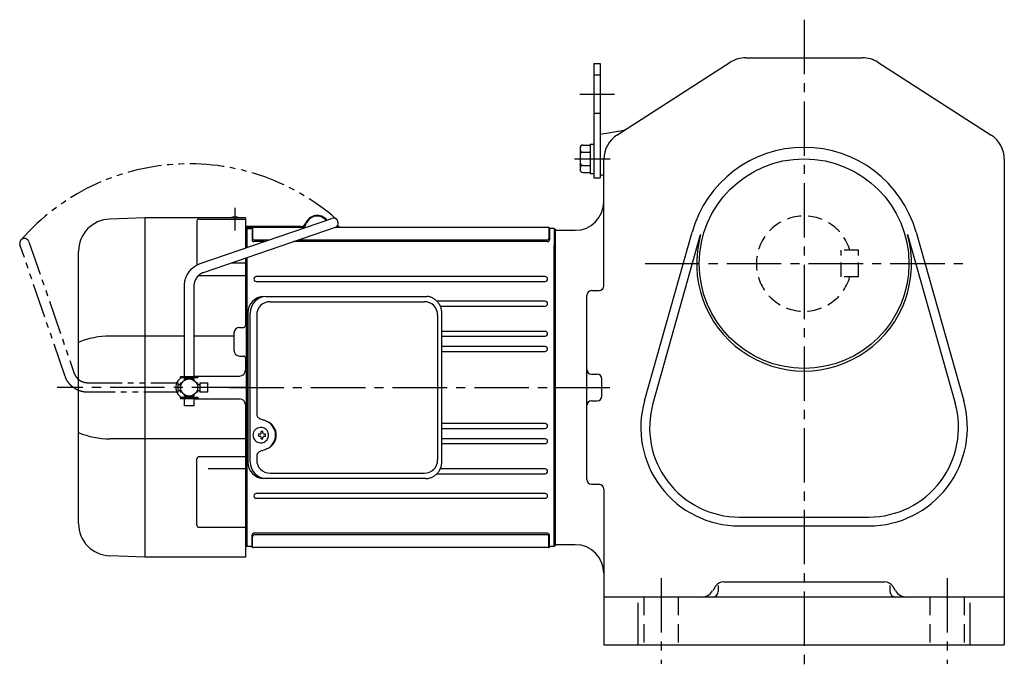
# Model space of a CAD drawing. Extents: x 171 to 1278, y 95 to 1052.
# Drawn here: x 171 to 687, y 95 to 438 of the extents above; entities that cross this region are included whole.
import ezdxf

# ---------------------------------------------------------------- set-up
doc = ezdxf.new("R2010")
doc.units = 0
doc.header["$LTSCALE"] = 3
doc.header["$MEASUREMENT"] = 0
for name, pattern in [('HIDDEN', [3.75, 2.5, -1.25]), ('HIDDEN2', [4.7625, 3.175, -1.5875]), ('PHANTOM', [11, 6, -1, 1, -1, 1, -1]), ('sekkei(A2)', [14.2875, 9.525, -1.5875, 1.5875, -1.5875])]:
    doc.linetypes.add(name, pattern=pattern)
doc.layers.get('0').update_dxf_attribs({"linetype": 'CONTINUOUS'})
for name, color, linetype in [('CENTER', 3, 'sekkei(A2)'), ('HIDDEN', 1, 'HIDDEN'), ('HIDS', 1, 'HIDDEN2'), ('PHANTOM', 2, 'PHANTOM')]:
    doc.layers.add(name, color=color, linetype=linetype)

# ---------------------------------------------------------------- blocks, each defined once
blk = doc.blocks.new('A$C29180F28')
at = {"color": 7, "linetype": 'Continuous', "lineweight": 25}
for p, q in [((-74.53, 47.8), (9.01, 47.8)), ((9.01, 47.8), (9.71, 47.77)), ((-72.55, 45), (8.32, 45)), ((-84.23, 39), (-84.23, -39)), ((-82.99, -39), (-82.99, 39)), ((-79.55, 38), (-79.55, -14)), ((15.32, 38), (15.32, -38)), ((17.51, -39), (17.51, 39)), ((-79.55, -36), (-79.55, -38)), ((-72.55, -45), (8.32, -45)), ((-74.53, -47.8), (-75.77, -47.8)), ((9.01, -47.8), (-74.53, -47.8))]:
    blk.add_line(p, q, dxfattribs=at)
for p, q in [((-77.56, -24.5), (-78.7, -24.5)), ((-78.7, -25.53), (-77.56, -25.53)), ((-77.34, -21.01), (-77.67, -21.01)), ((-74.92, -24.5), (-75.9, -24.5)), ((-75.9, -25.53), (-74.92, -25.53)), ((-77.67, -29.01), (-77.34, -29.01))]:
    blk.add_line(p, q)
at = {"flags": 128}
for points in [[(-73.93, -22.94), (-74.15, -22.61), (-74.55, -22.13), (-75.03, -21.72), (-75.56, -21.4), (-76.13, -21.17), (-76.73, -21.04), (-77.34, -21.02)], [(-77.34, -29.01), (-76.73, -28.98), (-76.13, -28.86), (-75.56, -28.63), (-75.03, -28.31), (-74.55, -27.9), (-74.15, -27.42), (-73.9, -27.03)]]:
    blk.add_lwpolyline(points, dxfattribs=at)
at = {"color": 7, "linetype": 'Continuous', "lineweight": 25}
for centre, radius, start, end in [((-75.59, 39.17), 8.63, 91.1539, 181.1092), ((-74.35, 39.17), 8.63, 91.1539, 181.1092), ((-72.55, 38), 7, 90, 180), ((8.32, 38), 7, 0, 90), ((-77.85, -25), 8.15, 303.5537, 56.4463), ((-75.59, -39.17), 8.63, 178.8908, 268.8461), ((-74.35, -39.17), 8.63, 178.8908, 268.8461), ((-72.55, -38), 7, 180, 270), ((8.32, -38), 7, 270, 0), ((8.32, -38), 7, 270, 0)]:
    blk.add_arc(centre, radius, start, end, dxfattribs=at)
for centre, radius, start, end in [((-77.51, -25.01), 4, 92.1758, 267.8242), ((-35.13, -25.01), 43.57, 179.3228, 180.6772), ((-76.7, -24.98), 0.986, 122.1469, 150.7382), ((-76.7, -25.05), 0.986, 209.2618, 237.8531), ((-76.81, -36.02), 13, 87.8414, 92.1586), ((-96.72, -24.95), 19.52, 2.3689, 5.6557), ((-95.74, -24.95), 19.52, 2.3689, 5.6557), ((-76.76, -24.98), 0.986, 29.2618, 57.8531), ((-76.76, -25.05), 0.986, 302.1469, 330.7382), ((-84.06, -25.01), 9.15, 356.7749, 3.2251), ((-96.72, -25.07), 19.52, 354.3443, 357.6311), ((-76.81, -14.01), 13, 267.8414, 272.1586), ((-95.74, -25.07), 19.52, 354.3443, 357.6311)]:
    blk.add_arc(centre, radius, start, end)
blk.add_ellipse((-77.86, -25), major_axis=(8.56, 0), ratio=0.934633, start_param=5.268129, end_param=7.298241, dxfattribs=at)
for points, knots in [([(17.51, 39), (17.51, 39.17), (17.5, 39.64), (17.42, 40.4), (17.24, 41.28), (16.97, 42.14), (16.62, 42.96), (16.19, 43.75), (15.68, 44.48), (15.11, 45.16), (14.47, 45.77), (13.77, 46.31), (13.03, 46.77), (12.24, 47.16), (11.42, 47.45), (10.58, 47.67), (10, 47.74), (9.72, 47.77)], [0, 0, 0, 0, 0.038882, 0.107736, 0.176615, 0.245487, 0.314345, 0.38318, 0.451984, 0.520748, 0.589465, 0.658131, 0.726742, 0.795298, 0.8638, 0.932254, 1, 1, 1, 1]), ([(-79.55, -14), (-79.53, -14.19), (-79.5, -14.58), (-79.28, -15.12), (-78.95, -15.59), (-78.47, -16.03), (-77.85, -16.4), (-77.11, -16.69), (-76.6, -16.83), (-76.35, -16.9)], [0, 0, 0, 0, 0.121626, 0.241326, 0.365072, 0.487329, 0.656925, 0.827545, 1, 1, 1, 1]), ([(-76.35, -16.9), (-76.03, -17), (-75.35, -17.19), (-74.34, -17.62), (-73.67, -18.01), (-73.34, -18.2)], [0, 0, 0, 0, 0.297898, 0.646887, 1, 1, 1, 1]), ([(-76.35, -33.1), (-76.6, -33.17), (-77.11, -33.31), (-77.85, -33.6), (-78.47, -33.97), (-78.95, -34.41), (-79.28, -34.88), (-79.5, -35.42), (-79.53, -35.81), (-79.55, -36)], [0, 0, 0, 0, 0.172446, 0.343066, 0.512671, 0.634918, 0.758673, 0.878368, 1, 1, 1, 1]), ([(-73.34, -31.8), (-73.62, -31.96), (-74.23, -32.33), (-75.24, -32.77), (-75.98, -32.99), (-76.35, -33.1)], [0, 0, 0, 0, 0.297985, 0.647065, 1, 1, 1, 1]), ([(9.01, -47.8), (9.17, -47.8), (9.63, -47.79), (10.37, -47.7), (11.21, -47.51), (12.04, -47.24), (12.83, -46.88), (13.59, -46.43), (14.3, -45.91), (14.95, -45.32), (15.54, -44.66), (16.06, -43.94), (16.51, -43.18), (16.88, -42.36), (17.18, -41.52), (17.38, -40.64), (17.5, -39.8), (17.51, -39.25), (17.51, -39)], [0, 0, 0, 0, 0.037051, 0.101745, 0.166453, 0.23117, 0.295907, 0.360675, 0.425483, 0.490336, 0.555238, 0.62019, 0.685191, 0.750238, 0.815327, 0.880453, 0.945609, 1, 1, 1, 1])]:
    blk.add_open_spline(points, degree=3, knots=knots, dxfattribs=at)
for points, knots in [([(-73.37, -25.01), (-73.37, -24.9), (-73.38, -24.6), (-73.45, -24.09), (-73.63, -23.52), (-73.79, -23.14), (-73.91, -22.96), (-73.92, -22.95)], [0, 0, 0, 0, 0.150921, 0.427022, 0.703322, 0.979579, 1, 1, 1, 1]), ([(-73.89, -27.02), (-73.87, -27), (-73.75, -26.81), (-73.6, -26.41), (-73.43, -25.84), (-73.37, -25.37), (-73.37, -25.09), (-73.37, -25.01)], [0, 0, 0, 0, 0.037796, 0.322008, 0.606449, 0.891076, 1, 1, 1, 1])]:
    blk.add_open_spline(points, degree=3, knots=knots)
blk = doc.blocks.new('A$C76AD3D76-1')
for p, q in [((5.75, 64.97), (74.89, 88.71)), ((76.51, 83.99), (7.37, 60.24)), ((-2.5, 5.75), (-2.5, 53.1)), ((2.5, 53.1), (2.5, 5.75)), ((-4.5, 5.75), (4.5, 5.75)), ((-4.5, 5.15), (-4.5, 5.75)), ((4.5, 5.75), (4.5, 5.15)), ((-4.5, 5.15), (4.5, 5.15)), ((-2.5, 4.55), (2.5, 4.55)), ((-2.5, 3.74), (-2.5, 4.55)), ((-1.52, 5.15), (-1.52, 4.55)), ((1.52, 5.15), (1.52, 4.55)), ((2.5, 4.55), (2.5, 3.74)), ((-4.5, -5.75), (-4.5, -5.15)), ((-4.5, -5.15), (4.5, -5.15)), ((-2.5, -4.55), (-2.5, -3.74)), ((-2.5, -4.55), (2.5, -4.55)), ((-1.52, -4.55), (-1.52, -5.15)), ((1.52, -4.55), (1.52, -5.15)), ((2.5, -3.74), (2.5, -4.55)), ((4.5, -5.15), (4.5, -5.75)), ((-4.5, -5.75), (4.5, -5.75)), ((-2.5, -9.65), (-2.5, -5.75)), ((2.5, -9.65), (-2.5, -9.65)), ((2.5, -5.75), (2.5, -9.65))]:
    blk.add_line(p, q)
blk.add_arc((75.7, 86.35), 2.5, 288.9556, 108.9556)
for points, knots in [([(-2.5, 53.1), (-2.5, 53.36), (-2.48, 54.07), (-2.35, 55.22), (-2.06, 56.54), (-1.63, 57.82), (-1.08, 59.05), (-0.4, 60.2), (0.39, 61.27), (1.29, 62.25), (2.29, 63.12), (3.37, 63.87), (4.52, 64.5), (5.34, 64.81), (5.75, 64.97)], [0, 0, 0, 0, 0.050143, 0.136664, 0.223222, 0.30977, 0.39629, 0.48276, 0.569162, 0.655477, 0.74169, 0.827789, 0.913768, 1, 1, 1, 1]), ([(7.37, 60.24), (7.23, 60.19), (6.79, 60.03), (6.07, 59.66), (5.25, 59.08), (4.52, 58.39), (3.88, 57.6), (3.35, 56.73), (2.94, 55.79), (2.66, 54.79), (2.52, 53.89), (2.51, 53.32), (2.5, 53.1)], [0, 0, 0, 0, 0.050117, 0.161518, 0.272639, 0.383251, 0.493356, 0.603003, 0.71226, 0.821206, 0.929922, 1, 1, 1, 1])]:
    blk.add_open_spline(points, degree=3, knots=knots)
blk = doc.blocks.new('A$C76AD3D76-2')
at = {"layer": 'PHANTOM'}
for p, q in [((5.75, 64.97), (74.89, 88.71)), ((76.51, 83.99), (7.37, 60.24)), ((-2.5, 5.75), (-2.5, 53.1)), ((2.5, 53.1), (2.5, 5.75)), ((-2.5, 5.75), (2.5, 5.75)), ((-1.52, 5.75), (-1.52, 4.55)), ((1.52, 5.75), (1.52, 4.55)), ((-2.5, 4.55), (2.5, 4.55)), ((-2.5, 3.74), (-2.5, 4.55)), ((2.5, 4.55), (2.5, 3.74)), ((-2.5, -4.55), (-2.5, -3.74)), ((-2.5, -4.55), (2.5, -4.55)), ((-1.52, -4.55), (-1.52, -5.75)), ((1.52, -4.55), (1.52, -5.75)), ((2.5, -3.74), (2.5, -4.55)), ((-2.5, -9.65), (-2.5, -5.75)), ((-2.5, -5.75), (2.5, -5.75)), ((2.5, -9.65), (-2.5, -9.65)), ((2.5, -5.75), (2.5, -9.65))]:
    blk.add_line(p, q, dxfattribs=at)
blk.add_arc((75.7, 86.35), 2.5, 288.9556, 108.9556, dxfattribs=at)
for points, knots in [([(-2.5, 53.1), (-2.5, 53.36), (-2.48, 54.07), (-2.35, 55.22), (-2.06, 56.54), (-1.63, 57.82), (-1.08, 59.05), (-0.4, 60.2), (0.39, 61.27), (1.29, 62.25), (2.29, 63.12), (3.37, 63.87), (4.52, 64.5), (5.34, 64.81), (5.75, 64.97)], [0, 0, 0, 0, 0.050143, 0.136664, 0.223222, 0.30977, 0.39629, 0.48276, 0.569162, 0.655477, 0.74169, 0.827789, 0.913768, 1, 1, 1, 1]), ([(7.37, 60.24), (7.23, 60.19), (6.79, 60.03), (6.07, 59.66), (5.25, 59.08), (4.52, 58.39), (3.88, 57.6), (3.35, 56.73), (2.94, 55.79), (2.66, 54.79), (2.52, 53.89), (2.51, 53.32), (2.5, 53.1)], [0, 0, 0, 0, 0.050117, 0.161518, 0.272639, 0.383251, 0.493356, 0.603003, 0.71226, 0.821206, 0.929922, 1, 1, 1, 1])]:
    blk.add_open_spline(points, degree=3, knots=knots, dxfattribs=at)
blk = doc.blocks.new('A$C23d3e777')
for p, q in [((-215.03, 89), (-233.59, 88.35)), ((-162.5, 89), (-215, 89)), ((-215, -89), (-215, 89)), ((-186.91, 88.37), (-162.5, 88.37)), ((-162.5, 89), (-162.5, 73.13)), ((-162.5, 89), (-162.5, 73.13)), ((-187.91, 87.37), (-187.91, 64.25)), ((-133.59, 84.4), (-162.5, 84.4)), ((-133.59, 84), (-162.5, 84)), ((-162, 82.99), (-162.5, 82.97)), ((-162, 82.99), (-162.5, 82.97)), ((-161.5, 83.5), (-162, 83)), ((-162, 83), (-162, 73.3)), ((-162, 82.99), (-162, 73.3)), ((-162, 82.99), (-162, 73.3)), ((-161.5, 73.47), (-161.5, 83.5)), ((-161.5, 83.5), (-159.58, 83.5)), ((-159, 83.5), (-159, 77.52)), ((-158.7, 83.7), (-158.7, 78.32)), ((-130.84, 84), (-158.25, 84)), ((-3.75, 84), (-115.45, 84)), ((-113.37, 84), (-115.35, 84)), ((-113.37, 84.4), (-114.74, 84.4)), ((-113.37, 84.4), (-113.37, 84)), ((-3.3, 83.6), (-3.3, 78.32)), ((-3, 83.38), (-3, 77.52)), ((-0.5, 83.5), (-2.42, 83.5)), ((-0.5, 83.5), (0, 83)), ((-0.5, 83.5), (-0.5, -83.5)), ((0, 83), (0, -83)), ((-152.63, 76.52), (-158, 76.52)), ((-150.28, 77.32), (-157.7, 77.32)), ((-4, 76.52), (-137.23, 76.52)), ((-4.3, 77.32), (-134.89, 77.32)), ((-0.5, -83.5), (-0.5, 74.5)), ((-250, -71.36), (-250, 71.36)), ((-162.5, 67.84), (-162.5, 32.5)), ((-162.5, 67.84), (-162.5, 32.5)), ((-162, 68.01), (-162, -83)), ((-162, 68.01), (-162, -82.99)), ((-162, 68.01), (-162, -82.99)), ((-161.5, -83.5), (-161.5, 68.18)), ((-169.69, 65.37), (-162.5, 65.37)), ((-162.5, 58.58), (-186.91, 58.58)), ((-5.25, 58.15), (-156.75, 58.15)), ((-156.75, 55.65), (-5.25, 55.65)), ((-5.25, 45.25), (-62, 45.25)), ((-60.3, 42.75), (-5.25, 42.75)), ((-165.5, 31.5), (-163.5, 31.5)), ((-194.5, 26.98), (-233.59, 26.98)), ((-168.5, 26.98), (-189.5, 26.98)), ((-168.5, 28.5), (-168.5, 19.5)), ((-5.25, 29.45), (-59.49, 29.45)), ((-59.49, 26.95), (-5.25, 26.95)), ((-5.25, 21.45), (-59.49, 21.45)), ((-165.5, 16.5), (-163.5, 16.5)), ((-162.5, 15.5), (-162.5, 9)), ((-162.5, 15.5), (-162.5, 9)), ((-59.49, 18.95), (-5.25, 18.95)), ((-189.5, 6), (-165.5, 6)), ((-189.5, -6), (-165.5, -6)), ((-162.5, -9), (-162.5, -89)), ((-162.5, -9), (-162.5, -89)), ((-5.25, -18.95), (-59.49, -18.95)), ((-59.49, -21.45), (-5.25, -21.45)), ((-162.5, -26.98), (-233.59, -26.98)), ((-5.25, -26.95), (-59.49, -26.95)), ((-59.49, -29.45), (-5.25, -29.45)), ((-187.91, -72.34), (-187.91, -37.37)), ((-162.5, -36.37), (-186.91, -36.37)), ((-182, -42.52), (-162.5, -42.52)), ((-62, -45.25), (-5.25, -45.25)), ((-5.25, -42.75), (-60.3, -42.75)), ((-5.25, -55.65), (-156.75, -55.65)), ((-156.75, -58.15), (-5.25, -58.15)), ((-186.91, -73.34), (-162.5, -73.34)), ((-4, -76.52), (-158.2, -76.52)), ((-4.3, -77.32), (-157.7, -77.32)), ((-159, -83.5), (-159, -77.52)), ((-158.7, -83.7), (-158.7, -78.32)), ((-3.3, -83.6), (-3.3, -78.32)), ((-3, -83.38), (-3, -77.52)), ((-162.5, -82.97), (-162, -82.99)), ((-162.5, -82.97), (-162, -82.99)), ((-162, -83), (-161.5, -83.5)), ((-159.58, -83.5), (-161.5, -83.5)), ((-3.75, -84), (-158.25, -84)), ((-0.5, -83.5), (-2.42, -83.5)), ((-0.5, -83.5), (0, -83)), ((-215.03, -89), (-233.59, -88.35)), ((-162.5, -89), (-215, -89))]:
    blk.add_line(p, q)
blk.add_circle((-192, 0), 4.5)
for centre, radius, start, end in [((-233, 71.36), 17, 92, 180), ((-186.91, 87.37), 1, 90, 180), ((-168, 81.4), 8, 71.8051, 108.1949), ((-124.87, 83.9), 6.4, 37.4876, 158.14), ((-124.87, 83.9), 6, 38.773, 158.14), ((-159.58, 84.5), 1, 270, 311.4096), ((-158.25, 83), 1, 90, 131.4096), ((-133.59, 87.4), 3, 270, 338.14), ((-133.59, 87.4), 3.4, 270, 338.14), ((-3.75, 83), 1, 48.5904, 90), ((-2.42, 84.5), 1, 228.5904, 270), ((-158, 77.52), 1, 180, 270), ((-157.7, 78.32), 1, 180, 270), ((-4.3, 78.32), 1, 270, 0), ((-4, 77.52), 1, 270, 0), ((-186.91, 59.58), 1, 252.1443, 270), ((-156.75, 56.9), 1.25, 90, 270), ((-5.25, 56.9), 1.25, 270, 90), ((-5.25, 44), 1.25, 270, 90), ((-165.5, 28.5), 3, 90, 180), ((-163.5, 32.5), 1, 270, 0), ((-233.34, -16.69), 43.67, 90.3267, 112.4209), ((-160.5, 29), 1, 136.7043, 180), ((-5.25, 28.2), 1.25, 270, 90), ((-5.25, 20.2), 1.25, 270, 90), ((-165.5, 19.5), 3, 180, 270), ((-163.5, 15.5), 1, 0, 90), ((-160.5, 19), 1, 180, 223.2957), ((-193, 0), 6, 104.4775, 106.5978), ((-165.5, 9), 3, 270, 0), ((-193, 0), 6, 120.87, 180), ((-193, 0), 6, 180, 239.13), ((-165.5, -9), 3, 0, 90), ((-5.25, -20.2), 1.25, 270, 90), ((-233.34, 16.69), 43.67, 247.5791, 269.6733), ((-5.25, -28.2), 1.25, 270, 90), ((-186.91, -37.37), 1, 90, 180), ((-5.25, -44), 1.25, 270, 90), ((-156.75, -56.9), 1.25, 90, 270), ((-5.25, -56.9), 1.25, 270, 90), ((-233, -71.36), 17, 180, 268), ((-186.91, -72.34), 1, 180, 270), ((-158, -77.52), 1, 90, 180), ((-157.7, -78.32), 1, 90, 180), ((-4.3, -78.32), 1, 0, 90), ((-4, -77.52), 1, 0, 90), ((-159.58, -84.5), 1, 48.5904, 90), ((-158.25, -83), 1, 228.5904, 270), ((-3.75, -83), 1, 270, 311.4096), ((-2.42, -84.5), 1, 90, 131.4096)]:
    blk.add_arc(centre, radius, start, end)
at = {"layer": 'CENTER'}
for p, q in [((-168, 94.35), (-168, 82.39)), ((-162, 0), (-261.16, 0)), ((-170.98, 0), (11.88, 0))]:
    blk.add_line(p, q, dxfattribs=at)
at = {"layer": 'HIDDEN'}
for centre, start, end in [((-161, 28.63), 180, 242.8933), ((-161, 19.37), 117.1067, 180)]:
    blk.add_arc(centre, 0.5, start, end, dxfattribs=at)
at = {"layer": 'PHANTOM'}
blk.add_arc((-192, 0), 117.33, 48.7601, 138.7601, dxfattribs=at)
for name, p in [('A$C76AD3D76-1', (-192, 0)), ('A$C29180F28', (-77, 0))]:
    blk.add_blockref(name, p)
at = {"layer": 'PHANTOM', "rotation": 90}
blk.add_blockref('A$C76AD3D76-2', (-192, 0), dxfattribs=at)

msp = doc.modelspace()

# ---------------------------------------------------------------- linework, layer by layer
for p, q in [((472.1, 415), (472.1, 355)), ((472.1, 415), (475.3, 415)), ((475.3, 415), (475.3, 355)), ((484.19, 377.43), (543.6, 415.62)), ((551.71, 418), (612.9, 418)), ((621.01, 415.62), (680.41, 377.43)), ((475.3, 378), (486.93, 379.8)), ((475.3, 378), (475.3, 357)), ((466.3, 372.19), (470.1, 372.19)), ((470.1, 372.7), (472.1, 372.7)), ((470.1, 372.7), (470.1, 357.3)), ((464.8, 370.69), (464.8, 359.31)), ((466.3, 368.44), (470.1, 368.44)), ((466.3, 361.56), (470.1, 361.56)), ((477.3, 298.31), (477.3, 364.81)), ((687.3, 364.81), (687.3, 110)), ((466.3, 357.81), (470.1, 357.81)), ((470.1, 357.3), (472.1, 357.3)), ((475.3, 357), (477.3, 356)), ((472.1, 355), (475.3, 355)), ((451.8, 328), (451.8, 162)), ((451.8, 327.5), (451.8, 162.5)), ((451.8, 327.5), (462.3, 327.5)), ((498.6, 238.03), (523.6, 326.57)), ((503.07, 236.77), (528.06, 325.31)), ((636.54, 325.31), (661.53, 236.77)), ((641.01, 326.57), (666, 238.03)), ((470.8, 295.81), (474.8, 295.81)), ((468.3, 196.69), (468.3, 293.31)), ((470.8, 252), (473.8, 252)), ((476.3, 240.5), (476.3, 249.5)), ((470.8, 238), (473.8, 238)), ((470.8, 194.19), (474.8, 194.19)), ((477.3, 191.69), (477.3, 110)), ((548.3, 177), (616.3, 177)), ((548.3, 172.36), (616.3, 172.36)), ((462.3, 162.5), (451.8, 162.5)), ((535.83, 140.65), (534.36, 138.29)), ((537.3, 141.03), (537.3, 138)), ((540.07, 143), (624.53, 143)), ((627.3, 141.03), (627.3, 138)), ((630.25, 138.29), (628.77, 140.65)), ((687.3, 135), (477.3, 135)), ((495.3, 110), (495.3, 132.06)), ((669.3, 132.06), (669.3, 110)), ((477.3, 110), (687.3, 110))]:
    msp.add_line(p, q)
msp.add_circle((582.3, 310), 55)
for centre, radius, start, end in [((551.71, 403), 15, 90, 122.7355), ((612.9, 403), 15, 57.2649, 90), ((492.3, 364.81), 15, 122.7356, 180), ((486.01, 385.73), 6, 278.8204, 302.7352), ((672.3, 364.81), 15, 0, 57.2649), ((466.3, 370.69), 1.5, 90, 180), ((466.3, 369.94), 1.5, 180, 270), ((466.3, 366.94), 1.5, 90, 180), ((582.3, 310), 61, 15.7622, 164.2379), ((466.3, 363.06), 1.5, 180, 270), ((466.3, 360.06), 1.5, 90, 180), ((466.3, 359.31), 1.5, 180, 270), ((462.3, 342.5), 15, 270, 0), ((582.3, 310), 56.36, 164.2379, 15.7622), ((470.8, 293.31), 2.5, 90, 180), ((474.8, 298.31), 2.5, 270, 0), ((470.8, 254.5), 2.5, 180, 270), ((473.8, 249.5), 2.5, 0, 90), ((470.8, 235.5), 2.5, 90, 180), ((473.8, 240.5), 2.5, 270, 0), ((548.3, 224), 51.64, 164.2379, 270), ((616.3, 224), 51.64, 270, 15.7622), ((548.3, 224), 47, 164.2379, 270), ((616.3, 224), 47, 270, 15.7622), ((470.8, 196.69), 2.5, 180, 270), ((474.8, 191.69), 2.5, 0, 90), ((462.3, 147.5), 15, 0, 90), ((540.07, 138), 5, 90, 147.9948), ((624.53, 138), 5, 32.0054, 90), ((528.42, 142), 7, 270, 327.9947), ((534.3, 138), 3, 270, 0), ((630.3, 138), 3, 180, 270), ((636.18, 142), 7, 212.0052, 270)]:
    msp.add_arc(centre, radius, start, end)
at = {"layer": 'CENTER'}
for p, q in [((582.3, 438), (582.3, 95)), ((464.74, 399), (482.84, 399)), ((461.85, 365), (480.52, 365)), ((498.92, 310), (665.68, 310)), ((451.8, 245), (485.12, 245)), ((507.3, 145), (507.3, 100)), ((657.3, 145), (657.3, 100))]:
    msp.add_line(p, q, dxfattribs=at)
at = {"layer": 'HIDDEN'}
for p, q in [((610.8, 317), (601.8, 317)), ((601.8, 303), (601.8, 317)), ((610.8, 303), (610.8, 317)), ((610.8, 303), (601.8, 303))]:
    msp.add_line(p, q, dxfattribs=at)
msp.add_arc((582.3, 310), 25, 16.2602, 343.7398, dxfattribs=at)
at = {"layer": 'HIDS'}
for p, q in [((472.1, 409), (475.3, 409)), ((472.1, 389), (475.3, 389)), ((498.3, 135), (498.3, 110)), ((516.3, 135), (516.3, 110)), ((648.3, 135), (648.3, 110)), ((666.3, 135), (666.3, 110))]:
    msp.add_line(p, q, dxfattribs=at)

# ---------------------------------------------------------------- block references
msp.add_blockref('A$C23d3e777', (451.8, 245))

doc.saveas('drawing.dxf')
